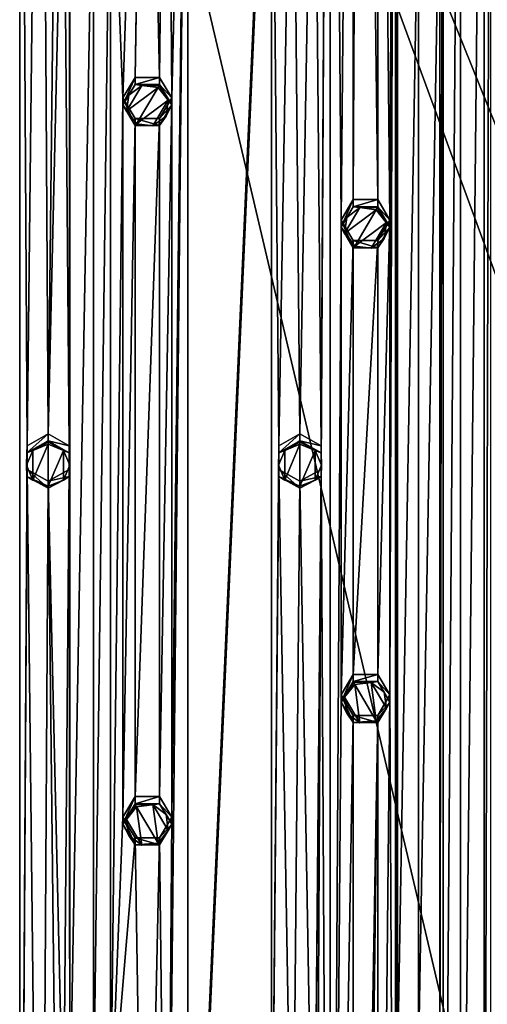
# Model space of a CAD drawing. Units: millimetres. Extents: x -204 to 157, y -519 to 10.
# Drawn here: x -55 to -22, y -412 to -342 of the extents above; entities that cross this region are included whole.
import ezdxf

# ---------------------------------------------------------------- set-up
doc = ezdxf.new("R2010")
doc.units = ezdxf.units.MM
doc.header["$LTSCALE"] = 65.185185
for name, color, linetype in [('1278', 7, 'CONTINUOUS'), ('1279', 7, 'CONTINUOUS'), ('1312', 7, 'CONTINUOUS'), ('1313', 7, 'CONTINUOUS'), ('1314', 7, 'CONTINUOUS'), ('1315', 7, 'CONTINUOUS'), ('1316', 7, 'CONTINUOUS'), ('1317', 7, 'CONTINUOUS'), ('1318', 7, 'CONTINUOUS'), ('1319', 7, 'CONTINUOUS'), ('1320', 7, 'CONTINUOUS'), ('1321', 7, 'CONTINUOUS'), ('1322', 7, 'CONTINUOUS'), ('1323', 7, 'CONTINUOUS'), ('1324', 7, 'CONTINUOUS'), ('1325', 7, 'CONTINUOUS'), ('1326', 7, 'CONTINUOUS'), ('1367', 7, 'CONTINUOUS'), ('1368', 7, 'CONTINUOUS'), ('1369', 7, 'CONTINUOUS'), ('1370', 7, 'CONTINUOUS'), ('1371', 7, 'CONTINUOUS'), ('1372', 7, 'CONTINUOUS'), ('1373', 7, 'CONTINUOUS'), ('1374', 7, 'CONTINUOUS'), ('1375', 7, 'CONTINUOUS'), ('1376', 7, 'CONTINUOUS'), ('1377', 7, 'CONTINUOUS'), ('1378', 7, 'CONTINUOUS'), ('1379', 7, 'CONTINUOUS'), ('1380', 7, 'CONTINUOUS'), ('1381', 7, 'CONTINUOUS')]:
    doc.layers.add(name, color=color, linetype=linetype)

msp = doc.modelspace()

# ---------------------------------------------------------------- linework, layer by layer
at = {"layer": '1278', "color": 250, "linetype": 'Continuous', "true_color": 0x333333}
for points in [[(-5.568, -356.309, 1031.641), (0, -224.058, 998.667), (-65.646, -238.596, 1002.292), (-5.568, -356.309, 1031.641)], [(-14.705, -364.746, 1033.744), (-5.568, -356.309, 1031.641), (-65.646, -238.596, 1002.292), (-14.705, -364.746, 1033.744)], [(-14.705, -376.982, 1036.795), (-14.705, -364.746, 1033.744), (-65.646, -238.596, 1002.292), (-14.705, -376.982, 1036.795)], [(-14.705, -376.982, 1036.795), (-65.646, -238.596, 1002.292), (0, -517.67, 1071.873), (-14.705, -376.982, 1036.795)], [(-65.646, -238.596, 1002.292), (-65.646, -503.131, 1068.248), (0, -517.67, 1071.873), (-65.646, -238.596, 1002.292)]]:
    msp.add_3dface(points, dxfattribs=at)
at = {"layer": '1279', "linetype": 'Continuous'}
for points in [[(-31.192, -256.661, 998.139), (-30.74, -255.021, 997.73), (-31.229, -354.421, 1022.513), (-31.192, -256.661, 998.139)], [(-31.229, -354.421, 1022.513), (-30.74, -255.021, 997.73), (-29.479, -354.421, 1022.513), (-31.229, -354.421, 1022.513)], [(-30.74, -255.021, 997.73), (-29.449, -272.817, 1002.167), (-29.479, -354.421, 1022.513), (-30.74, -255.021, 997.73)], [(-32.883, -257.101, 998.248), (-31.192, -256.661, 998.139), (-32.104, -355.892, 1022.88), (-32.883, -257.101, 998.248)], [(-32.104, -355.892, 1022.88), (-31.192, -256.661, 998.139), (-31.229, -354.421, 1022.513), (-32.104, -355.892, 1022.88)], [(-34.059, -313.957, 1012.424), (-32.883, -257.101, 998.248), (-33.535, -372.047, 1026.908), (-34.059, -313.957, 1012.424)], [(-32.883, -257.101, 998.248), (-32.883, -488.691, 1055.99), (-33.535, -373.745, 1027.331), (-32.883, -257.101, 998.248)], [(-33.535, -372.047, 1026.908), (-32.883, -257.101, 998.248), (-33.535, -373.745, 1027.331), (-33.535, -372.047, 1026.908)], [(-32.883, -488.691, 1055.99), (-32.883, -257.101, 998.248), (-32.104, -355.892, 1022.88), (-32.883, -488.691, 1055.99)], [(-29.479, -354.421, 1022.513), (-29.449, -272.817, 1002.167), (-28.604, -355.891, 1022.88), (-29.479, -354.421, 1022.513)], [(-29.449, -272.817, 1002.167), (-28.212, -274.018, 1002.466), (-28.604, -355.891, 1022.88), (-29.449, -272.817, 1002.167)], [(-28.212, -274.018, 1002.466), (-28.212, -471.774, 1051.773), (-28.604, -389.901, 1031.359), (-28.212, -274.018, 1002.466)], [(-28.604, -355.891, 1022.88), (-28.212, -274.018, 1002.466), (-28.604, -389.901, 1031.359), (-28.604, -355.891, 1022.88)], [(-28.212, -471.774, 1051.773), (-28.212, -274.018, 1002.466), (-28.066, -329.125, 1016.206), (-28.212, -471.774, 1051.773)], [(-55.141, -283.623, 1004.861), (-61.134, -479.035, 1053.583), (-55.141, -281.925, 1004.438), (-55.141, -283.623, 1004.861)], [(-61.134, -479.035, 1053.583), (-55.141, -283.623, 1004.861), (-55.141, -462.169, 1049.378), (-61.134, -479.035, 1053.583)], [(-55.141, -283.623, 1004.861), (-53.625, -284.472, 1005.073), (-54.615, -372.047, 1026.908), (-55.141, -283.623, 1004.861)], [(-55.141, -462.169, 1049.378), (-55.141, -283.623, 1004.861), (-54.615, -372.047, 1026.908), (-55.141, -462.169, 1049.378)], [(-53.625, -284.472, 1005.073), (-52.109, -283.622, 1004.861), (-53.1, -371.198, 1026.696), (-53.625, -284.472, 1005.073)], [(-52.109, -283.622, 1004.861), (-52.001, -323.641, 1014.839), (-53.1, -371.198, 1026.696), (-52.109, -283.622, 1004.861)], [(-54.615, -372.047, 1026.908), (-53.625, -284.472, 1005.073), (-53.1, -371.198, 1026.696), (-54.615, -372.047, 1026.908)], [(-21.849, -290.495, 1006.575), (-21.396, -288.855, 1006.166), (-21.849, -455.297, 1047.664), (-21.849, -290.495, 1006.575)], [(-21.396, -288.855, 1006.166), (-21.396, -456.937, 1048.073), (-21.849, -455.297, 1047.664), (-21.396, -288.855, 1006.166)], [(-24.777, -289.734, 1006.385), (-24.777, -456.058, 1047.854), (-25.034, -418.365, 1038.456), (-24.777, -289.734, 1006.385)], [(-24.777, -289.734, 1006.385), (-25.034, -418.365, 1038.456), (-25.034, -416.667, 1038.033), (-24.777, -289.734, 1006.385)], [(-24.777, -289.734, 1006.385), (-25.034, -416.667, 1038.033), (-25.034, -329.125, 1016.206), (-24.777, -289.734, 1006.385)], [(-24.777, -289.734, 1006.385), (-23.54, -290.935, 1006.684), (-24.777, -456.058, 1047.854), (-24.777, -289.734, 1006.385)], [(-23.54, -290.935, 1006.684), (-21.849, -290.495, 1006.575), (-23.54, -454.857, 1047.555), (-23.54, -290.935, 1006.684)], [(-23.54, -454.857, 1047.555), (-21.849, -290.495, 1006.575), (-21.849, -455.297, 1047.664), (-23.54, -454.857, 1047.555)], [(-24.777, -456.058, 1047.854), (-23.54, -290.935, 1006.684), (-23.54, -454.857, 1047.555), (-24.777, -456.058, 1047.854)], [(-48.62, -324.519, 1015.058), (-46.116, -297.092, 1008.219), (-47.736, -347.135, 1020.696), (-48.62, -324.519, 1015.058)], [(-47.736, -347.135, 1020.696), (-46.116, -297.092, 1008.219), (-46.861, -345.664, 1020.33), (-47.736, -347.135, 1020.696)], [(-46.116, -297.092, 1008.219), (-46.116, -298.79, 1008.643), (-46.861, -345.664, 1020.33), (-46.116, -297.092, 1008.219)], [(-46.861, -345.664, 1020.33), (-46.116, -298.79, 1008.643), (-45.111, -345.664, 1020.33), (-46.861, -345.664, 1020.33)], [(-46.116, -298.79, 1008.643), (-44.6, -299.639, 1008.854), (-45.111, -345.664, 1020.33), (-46.116, -298.79, 1008.643)], [(-44.6, -299.639, 1008.854), (-43.084, -298.79, 1008.643), (-44.236, -347.134, 1020.696), (-44.6, -299.639, 1008.854)], [(-44.6, -446.153, 1045.384), (-43.084, -298.79, 1008.643), (-43.084, -447.002, 1045.596), (-44.6, -446.153, 1045.384)], [(-43.084, -298.79, 1008.643), (-44.6, -446.153, 1045.384), (-44.236, -398.658, 1033.542), (-43.084, -298.79, 1008.643)], [(-44.236, -347.134, 1020.696), (-43.084, -298.79, 1008.643), (-44.236, -398.658, 1033.542), (-44.236, -347.134, 1020.696)], [(-43.084, -447.002, 1045.596), (-43.084, -298.79, 1008.643), (-37.091, -312.26, 1012.001), (-43.084, -447.002, 1045.596)], [(-45.111, -345.664, 1020.33), (-44.6, -299.639, 1008.854), (-44.236, -347.134, 1020.696), (-45.111, -345.664, 1020.33)], [(-43.084, -448.7, 1046.019), (-43.084, -447.002, 1045.596), (-37.091, -312.26, 1012.001), (-43.084, -448.7, 1046.019)], [(-37.091, -313.958, 1012.424), (-43.084, -448.7, 1046.019), (-37.091, -312.26, 1012.001), (-37.091, -313.958, 1012.424)], [(-43.084, -448.7, 1046.019), (-37.091, -313.958, 1012.424), (-37.091, -431.834, 1041.814), (-43.084, -448.7, 1046.019)], [(-37.091, -313.958, 1012.424), (-35.575, -314.807, 1012.636), (-36.565, -372.047, 1026.908), (-37.091, -313.958, 1012.424)], [(-37.091, -431.834, 1041.814), (-37.091, -313.958, 1012.424), (-36.565, -372.047, 1026.908), (-37.091, -431.834, 1041.814)], [(-35.575, -314.807, 1012.636), (-34.059, -313.957, 1012.424), (-35.05, -371.198, 1026.696), (-35.575, -314.807, 1012.636)], [(-35.05, -371.198, 1026.696), (-34.059, -313.957, 1012.424), (-33.535, -372.047, 1026.908), (-35.05, -371.198, 1026.696)], [(-36.565, -372.047, 1026.908), (-35.575, -314.807, 1012.636), (-35.05, -371.198, 1026.696), (-36.565, -372.047, 1026.908)], [(-53.1, -371.198, 1026.696), (-52.001, -323.641, 1014.839), (-51.585, -372.047, 1026.908), (-53.1, -371.198, 1026.696)], [(-52.001, -323.641, 1014.839), (-51.548, -325.28, 1015.247), (-51.585, -372.047, 1026.908), (-52.001, -323.641, 1014.839)], [(-49.858, -325.72, 1015.357), (-48.62, -324.519, 1015.058), (-49.858, -420.072, 1038.882), (-49.858, -325.72, 1015.357)], [(-49.858, -420.072, 1038.882), (-48.62, -324.519, 1015.058), (-48.62, -421.273, 1039.181), (-49.858, -420.072, 1038.882)], [(-48.62, -421.273, 1039.181), (-48.62, -324.519, 1015.058), (-47.736, -347.135, 1020.696), (-48.62, -421.273, 1039.181)], [(-51.548, -325.28, 1015.247), (-51.548, -420.512, 1038.991), (-51.585, -373.745, 1027.331), (-51.548, -325.28, 1015.247)], [(-51.585, -372.047, 1026.908), (-51.548, -325.28, 1015.247), (-51.585, -373.745, 1027.331), (-51.585, -372.047, 1026.908)], [(-51.548, -325.28, 1015.247), (-49.858, -325.72, 1015.357), (-51.548, -420.512, 1038.991), (-51.548, -325.28, 1015.247)], [(-51.548, -420.512, 1038.991), (-49.858, -325.72, 1015.357), (-49.858, -420.072, 1038.882), (-51.548, -420.512, 1038.991)], [(-28.066, -416.667, 1038.033), (-28.212, -471.774, 1051.773), (-28.066, -329.125, 1016.206), (-28.066, -416.667, 1038.033)], [(-28.066, -416.667, 1038.033), (-28.066, -329.125, 1016.206), (-26.55, -329.974, 1016.418), (-28.066, -416.667, 1038.033)], [(-25.034, -416.667, 1038.033), (-26.55, -415.818, 1037.821), (-25.034, -329.125, 1016.206), (-25.034, -416.667, 1038.033)], [(-25.034, -329.125, 1016.206), (-26.55, -415.818, 1037.821), (-26.55, -329.974, 1016.418), (-25.034, -329.125, 1016.206)], [(-26.55, -415.818, 1037.821), (-28.066, -416.667, 1038.033), (-26.55, -329.974, 1016.418), (-26.55, -415.818, 1037.821)], [(-48.62, -421.273, 1039.181), (-47.736, -347.135, 1020.696), (-47.736, -398.657, 1033.542), (-48.62, -421.273, 1039.181)], [(-47.736, -347.135, 1020.696), (-46.861, -348.605, 1021.063), (-47.736, -398.657, 1033.542), (-47.736, -347.135, 1020.696)], [(-45.111, -348.605, 1021.063), (-44.236, -347.134, 1020.696), (-45.111, -397.187, 1033.176), (-45.111, -348.605, 1021.063)], [(-45.111, -397.187, 1033.176), (-44.236, -347.134, 1020.696), (-44.236, -398.658, 1033.542), (-45.111, -397.187, 1033.176)], [(-47.736, -398.657, 1033.542), (-46.861, -348.605, 1021.063), (-46.861, -397.187, 1033.176), (-47.736, -398.657, 1033.542)], [(-46.861, -348.605, 1021.063), (-45.111, -348.605, 1021.063), (-46.861, -397.187, 1033.176), (-46.861, -348.605, 1021.063)], [(-46.861, -397.187, 1033.176), (-45.111, -348.605, 1021.063), (-45.111, -397.187, 1033.176), (-46.861, -397.187, 1033.176)], [(-32.883, -488.691, 1055.99), (-32.104, -355.892, 1022.88), (-32.104, -389.9, 1031.359), (-32.883, -488.691, 1055.99)], [(-32.104, -355.892, 1022.88), (-31.229, -357.362, 1023.246), (-32.104, -389.9, 1031.359), (-32.104, -355.892, 1022.88)], [(-29.48, -357.362, 1023.246), (-28.604, -355.891, 1022.88), (-29.48, -388.43, 1030.992), (-29.48, -357.362, 1023.246)], [(-29.48, -388.43, 1030.992), (-28.604, -355.891, 1022.88), (-28.604, -389.901, 1031.359), (-29.48, -388.43, 1030.992)], [(-32.104, -389.9, 1031.359), (-31.229, -357.362, 1023.246), (-31.229, -388.43, 1030.992), (-32.104, -389.9, 1031.359)], [(-31.229, -357.362, 1023.246), (-29.48, -357.362, 1023.246), (-31.229, -388.43, 1030.992), (-31.229, -357.362, 1023.246)], [(-31.229, -388.43, 1030.992), (-29.48, -357.362, 1023.246), (-29.48, -388.43, 1030.992), (-31.229, -388.43, 1030.992)], [(-54.615, -373.745, 1027.331), (-55.141, -462.169, 1049.378), (-54.615, -372.047, 1026.908), (-54.615, -373.745, 1027.331)], [(-36.565, -373.745, 1027.331), (-37.091, -431.834, 1041.814), (-36.565, -372.047, 1026.908), (-36.565, -373.745, 1027.331)], [(-53.625, -461.32, 1049.166), (-55.141, -462.169, 1049.378), (-54.615, -373.745, 1027.331), (-53.625, -461.32, 1049.166)], [(-53.1, -374.594, 1027.543), (-53.625, -461.32, 1049.166), (-54.615, -373.745, 1027.331), (-53.1, -374.594, 1027.543)], [(-52.001, -422.151, 1039.4), (-53.1, -374.594, 1027.543), (-51.585, -373.745, 1027.331), (-52.001, -422.151, 1039.4)], [(-51.548, -420.512, 1038.991), (-52.001, -422.151, 1039.4), (-51.585, -373.745, 1027.331), (-51.548, -420.512, 1038.991)], [(-35.575, -430.985, 1041.603), (-37.091, -431.834, 1041.814), (-36.565, -373.745, 1027.331), (-35.575, -430.985, 1041.603)], [(-35.05, -374.594, 1027.543), (-35.575, -430.985, 1041.603), (-36.565, -373.745, 1027.331), (-35.05, -374.594, 1027.543)], [(-34.059, -431.835, 1041.814), (-35.05, -374.594, 1027.543), (-33.535, -373.745, 1027.331), (-34.059, -431.835, 1041.814)], [(-34.12, -489.892, 1056.29), (-33.535, -373.745, 1027.331), (-32.883, -488.691, 1055.99), (-34.12, -489.892, 1056.29)], [(-34.12, -489.892, 1056.29), (-34.059, -433.532, 1042.238), (-33.535, -373.745, 1027.331), (-34.12, -489.892, 1056.29)], [(-34.059, -433.532, 1042.238), (-34.059, -431.835, 1041.814), (-33.535, -373.745, 1027.331), (-34.059, -433.532, 1042.238)], [(-52.109, -462.17, 1049.378), (-53.625, -461.32, 1049.166), (-53.1, -374.594, 1027.543), (-52.109, -462.17, 1049.378)], [(-52.001, -422.151, 1039.4), (-52.109, -462.17, 1049.378), (-53.1, -374.594, 1027.543), (-52.001, -422.151, 1039.4)], [(-34.059, -431.835, 1041.814), (-35.575, -430.985, 1041.603), (-35.05, -374.594, 1027.543), (-34.059, -431.835, 1041.814)], [(-31.229, -391.371, 1031.726), (-32.883, -488.691, 1055.99), (-32.104, -389.9, 1031.359), (-31.229, -391.371, 1031.726)], [(-30.74, -490.771, 1056.509), (-26.068, -473.854, 1052.291), (-1.75, -389.391, 1031.232), (-30.74, -490.771, 1056.509)], [(-1.75, -406.905, 1035.599), (-30.74, -490.771, 1056.509), (-1.75, -389.391, 1031.232), (-1.75, -406.905, 1035.599)], [(-29.449, -472.975, 1052.072), (-29.479, -391.371, 1031.726), (-28.604, -389.901, 1031.359), (-29.449, -472.975, 1052.072)], [(-28.212, -471.774, 1051.773), (-29.449, -472.975, 1052.072), (-28.604, -389.901, 1031.359), (-28.212, -471.774, 1051.773)], [(-26.068, -473.854, 1052.291), (-21.396, -456.937, 1048.073), (-1.75, -389.391, 1031.232), (-26.068, -473.854, 1052.291)], [(-31.192, -489.131, 1056.1), (-32.883, -488.691, 1055.99), (-31.229, -391.371, 1031.726), (-31.192, -489.131, 1056.1)], [(-29.479, -391.371, 1031.726), (-31.192, -489.131, 1056.1), (-31.229, -391.371, 1031.726), (-29.479, -391.371, 1031.726)], [(-30.74, -490.771, 1056.509), (-31.192, -489.131, 1056.1), (-29.479, -391.371, 1031.726), (-30.74, -490.771, 1056.509)], [(-29.449, -472.975, 1052.072), (-30.74, -490.771, 1056.509), (-29.479, -391.371, 1031.726), (-29.449, -472.975, 1052.072)], [(-46.861, -400.128, 1033.909), (-48.62, -421.273, 1039.181), (-47.736, -398.657, 1033.542), (-46.861, -400.128, 1033.909)], [(-44.6, -446.153, 1045.384), (-45.111, -400.128, 1033.909), (-44.236, -398.658, 1033.542), (-44.6, -446.153, 1045.384)], [(-46.861, -400.128, 1033.909), (-46.116, -447.002, 1045.596), (-48.62, -421.273, 1039.181), (-46.861, -400.128, 1033.909)], [(-45.111, -400.128, 1033.909), (-46.116, -447.002, 1045.596), (-46.861, -400.128, 1033.909), (-45.111, -400.128, 1033.909)], [(-44.6, -446.153, 1045.384), (-46.116, -447.002, 1045.596), (-45.111, -400.128, 1033.909), (-44.6, -446.153, 1045.384)], [(-1.75, -424.419, 1039.965), (-30.74, -490.771, 1056.509), (-1.75, -406.905, 1035.599), (-1.75, -424.419, 1039.965)]]:
    msp.add_3dface(points, dxfattribs=at)
at = {"layer": '1312', "color": 250, "linetype": 'Continuous', "true_color": 0x333333}
for points in [[(-30.755, -354.995, 1020.286), (-29.579, -355.146, 1020.323), (-31.851, -356.838, 1020.745), (-30.755, -354.995, 1020.286)], [(-31.697, -355.696, 1020.461), (-30.755, -354.995, 1020.286), (-31.851, -356.838, 1020.745), (-31.697, -355.696, 1020.461)], [(-29.579, -355.146, 1020.323), (-31.129, -357.75, 1020.973), (-31.851, -356.838, 1020.745), (-29.579, -355.146, 1020.323)], [(-28.857, -356.058, 1020.551), (-31.129, -357.75, 1020.973), (-29.579, -355.146, 1020.323), (-28.857, -356.058, 1020.551)], [(-29.953, -357.901, 1021.01), (-31.129, -357.75, 1020.973), (-28.857, -356.058, 1020.551), (-29.953, -357.901, 1021.01)], [(-29.012, -357.2, 1020.835), (-29.953, -357.901, 1021.01), (-28.857, -356.058, 1020.551), (-29.012, -357.2, 1020.835)]]:
    msp.add_3dface(points, dxfattribs=at)
at = {"layer": '1313', "color": 250, "linetype": 'Continuous', "true_color": 0x333333}
for points in [[(-29.479, -354.421, 1022.513), (-28.604, -355.891, 1022.88), (-29.479, -354.929, 1020.475), (-29.479, -354.421, 1022.513)], [(-29.479, -354.929, 1020.475), (-28.604, -355.891, 1022.88), (-28.604, -356.4, 1020.842), (-29.479, -354.929, 1020.475)], [(-28.604, -355.891, 1022.88), (-29.48, -357.362, 1023.246), (-28.604, -356.4, 1020.842), (-28.604, -355.891, 1022.88)], [(-28.604, -356.4, 1020.842), (-29.48, -357.362, 1023.246), (-29.479, -357.87, 1021.209), (-28.604, -356.4, 1020.842)], [(-29.48, -357.362, 1023.246), (-31.229, -357.362, 1023.246), (-29.479, -357.87, 1021.209), (-29.48, -357.362, 1023.246)], [(-29.479, -357.87, 1021.209), (-31.229, -357.362, 1023.246), (-31.229, -357.87, 1021.209), (-29.479, -357.87, 1021.209)]]:
    msp.add_3dface(points, dxfattribs=at)
at = {"layer": '1314', "color": 250, "linetype": 'Continuous', "true_color": 0x333333}
for points in [[(-32.104, -355.892, 1022.88), (-31.229, -354.421, 1022.513), (-32.104, -356.4, 1020.842), (-32.104, -355.892, 1022.88)], [(-32.104, -356.4, 1020.842), (-31.229, -354.421, 1022.513), (-31.229, -354.929, 1020.475), (-32.104, -356.4, 1020.842)], [(-31.229, -354.421, 1022.513), (-29.479, -354.421, 1022.513), (-31.229, -354.929, 1020.475), (-31.229, -354.421, 1022.513)], [(-29.479, -354.421, 1022.513), (-29.479, -354.929, 1020.475), (-31.229, -354.929, 1020.475), (-29.479, -354.421, 1022.513)], [(-31.229, -357.362, 1023.246), (-32.104, -355.892, 1022.88), (-31.229, -357.87, 1021.209), (-31.229, -357.362, 1023.246)], [(-31.229, -357.87, 1021.209), (-32.104, -355.892, 1022.88), (-32.104, -356.4, 1020.842), (-31.229, -357.87, 1021.209)]]:
    msp.add_3dface(points, dxfattribs=at)
at = {"layer": '1315', "color": 250, "linetype": 'Continuous', "true_color": 0x333333}
for points in [[(-31.697, -355.696, 1020.461), (-32.104, -356.4, 1020.842), (-31.229, -354.929, 1020.475), (-31.697, -355.696, 1020.461)], [(-30.755, -354.995, 1020.286), (-31.697, -355.696, 1020.461), (-31.229, -354.929, 1020.475), (-30.755, -354.995, 1020.286)], [(-29.479, -354.929, 1020.475), (-30.755, -354.995, 1020.286), (-31.229, -354.929, 1020.475), (-29.479, -354.929, 1020.475)], [(-30.755, -354.995, 1020.286), (-29.479, -354.929, 1020.475), (-29.508, -355.013, 1020.35), (-30.755, -354.995, 1020.286)], [(-29.579, -355.146, 1020.323), (-30.755, -354.995, 1020.286), (-29.508, -355.013, 1020.35), (-29.579, -355.146, 1020.323)], [(-31.697, -355.696, 1020.461), (-31.851, -356.838, 1020.745), (-32.104, -356.4, 1020.842), (-31.697, -355.696, 1020.461)], [(-31.851, -356.838, 1020.745), (-31.129, -357.75, 1020.973), (-32.104, -356.4, 1020.842), (-31.851, -356.838, 1020.745)], [(-32.104, -356.4, 1020.842), (-31.129, -357.75, 1020.973), (-31.2, -357.855, 1021.059), (-32.104, -356.4, 1020.842)], [(-31.229, -357.87, 1021.209), (-32.104, -356.4, 1020.842), (-31.2, -357.855, 1021.059), (-31.229, -357.87, 1021.209)]]:
    msp.add_3dface(points, dxfattribs=at)
at = {"layer": '1316', "color": 250, "linetype": 'Continuous', "true_color": 0x333333}
for points in [[(-28.604, -356.4, 1020.842), (-29.579, -355.146, 1020.323), (-29.508, -355.013, 1020.35), (-28.604, -356.4, 1020.842)], [(-28.857, -356.058, 1020.551), (-29.579, -355.146, 1020.323), (-28.604, -356.4, 1020.842), (-28.857, -356.058, 1020.551)], [(-29.479, -354.929, 1020.475), (-28.604, -356.4, 1020.842), (-29.508, -355.013, 1020.35), (-29.479, -354.929, 1020.475)], [(-29.012, -357.2, 1020.835), (-28.857, -356.058, 1020.551), (-28.604, -356.4, 1020.842), (-29.012, -357.2, 1020.835)], [(-29.012, -357.2, 1020.835), (-28.604, -356.4, 1020.842), (-29.479, -357.87, 1021.209), (-29.012, -357.2, 1020.835)], [(-29.953, -357.901, 1021.01), (-29.012, -357.2, 1020.835), (-29.479, -357.87, 1021.209), (-29.953, -357.901, 1021.01)], [(-29.953, -357.901, 1021.01), (-31.229, -357.87, 1021.209), (-31.2, -357.855, 1021.059), (-29.953, -357.901, 1021.01)], [(-29.953, -357.901, 1021.01), (-29.479, -357.87, 1021.209), (-31.229, -357.87, 1021.209), (-29.953, -357.901, 1021.01)], [(-31.129, -357.75, 1020.973), (-29.953, -357.901, 1021.01), (-31.2, -357.855, 1021.059), (-31.129, -357.75, 1020.973)]]:
    msp.add_3dface(points, dxfattribs=at)
at = {"layer": '1317', "color": 250, "linetype": 'Continuous', "true_color": 0x333333}
for points in [[(-35.05, -371.948, 1024.513), (-35.05, -374.956, 1025.263), (-36.146, -374.516, 1025.153), (-35.05, -371.948, 1024.513)], [(-36.146, -372.389, 1024.623), (-35.05, -371.948, 1024.513), (-36.146, -374.516, 1025.153), (-36.146, -372.389, 1024.623)], [(-33.954, -372.389, 1024.622), (-35.05, -374.956, 1025.263), (-35.05, -371.948, 1024.513), (-33.954, -372.389, 1024.622)], [(-36.6, -373.453, 1024.888), (-36.146, -372.389, 1024.623), (-36.146, -374.516, 1025.153), (-36.6, -373.453, 1024.888)], [(-33.954, -374.516, 1025.153), (-35.05, -374.956, 1025.263), (-33.954, -372.389, 1024.622), (-33.954, -374.516, 1025.153)], [(-33.5, -373.452, 1024.888), (-33.954, -374.516, 1025.153), (-33.954, -372.389, 1024.622), (-33.5, -373.452, 1024.888)]]:
    msp.add_3dface(points, dxfattribs=at)
at = {"layer": '1318', "color": 250, "linetype": 'Continuous', "true_color": 0x333333}
for points in [[(-35.05, -371.198, 1026.696), (-33.535, -372.047, 1026.908), (-35.05, -371.706, 1024.658), (-35.05, -371.198, 1026.696)], [(-35.05, -371.706, 1024.658), (-33.535, -372.047, 1026.908), (-33.534, -372.555, 1024.87), (-35.05, -371.706, 1024.658)], [(-33.535, -372.047, 1026.908), (-33.535, -373.745, 1027.331), (-33.534, -372.555, 1024.87), (-33.535, -372.047, 1026.908)], [(-33.534, -372.555, 1024.87), (-33.535, -373.745, 1027.331), (-33.534, -374.253, 1025.293), (-33.534, -372.555, 1024.87)], [(-33.535, -373.745, 1027.331), (-35.05, -374.594, 1027.543), (-33.534, -374.253, 1025.293), (-33.535, -373.745, 1027.331)], [(-33.534, -374.253, 1025.293), (-35.05, -374.594, 1027.543), (-35.05, -375.102, 1025.505), (-33.534, -374.253, 1025.293)]]:
    msp.add_3dface(points, dxfattribs=at)
at = {"layer": '1319', "color": 250, "linetype": 'Continuous', "true_color": 0x333333}
for points in [[(-36.565, -372.047, 1026.908), (-35.05, -371.198, 1026.696), (-36.566, -372.555, 1024.87), (-36.565, -372.047, 1026.908)], [(-35.05, -371.198, 1026.696), (-35.05, -371.706, 1024.658), (-36.566, -372.555, 1024.87), (-35.05, -371.198, 1026.696)], [(-36.565, -373.745, 1027.331), (-36.565, -372.047, 1026.908), (-36.566, -374.253, 1025.293), (-36.565, -373.745, 1027.331)], [(-36.566, -374.253, 1025.293), (-36.565, -372.047, 1026.908), (-36.566, -372.555, 1024.87), (-36.566, -374.253, 1025.293)], [(-35.05, -375.102, 1025.505), (-36.565, -373.745, 1027.331), (-36.566, -374.253, 1025.293), (-35.05, -375.102, 1025.505)], [(-35.05, -374.594, 1027.543), (-36.565, -373.745, 1027.331), (-35.05, -375.102, 1025.505), (-35.05, -374.594, 1027.543)]]:
    msp.add_3dface(points, dxfattribs=at)
at = {"layer": '1320', "color": 250, "linetype": 'Continuous', "true_color": 0x333333}
for points in [[(-35.05, -371.706, 1024.658), (-36.146, -372.389, 1024.623), (-36.566, -372.555, 1024.87), (-35.05, -371.706, 1024.658)], [(-36.146, -372.389, 1024.623), (-35.05, -371.706, 1024.658), (-35.05, -371.797, 1024.535), (-36.146, -372.389, 1024.623)], [(-35.05, -371.948, 1024.513), (-36.146, -372.389, 1024.623), (-35.05, -371.797, 1024.535), (-35.05, -371.948, 1024.513)], [(-36.146, -372.389, 1024.623), (-36.6, -373.453, 1024.888), (-36.566, -372.555, 1024.87), (-36.146, -372.389, 1024.623)], [(-36.6, -373.453, 1024.888), (-36.566, -374.253, 1025.293), (-36.566, -372.555, 1024.87), (-36.6, -373.453, 1024.888)], [(-36.6, -373.453, 1024.888), (-36.146, -374.516, 1025.153), (-36.566, -374.253, 1025.293), (-36.6, -373.453, 1024.888)], [(-36.146, -374.516, 1025.153), (-35.05, -374.956, 1025.263), (-36.566, -374.253, 1025.293), (-36.146, -374.516, 1025.153)], [(-36.566, -374.253, 1025.293), (-35.05, -374.956, 1025.263), (-35.05, -375.079, 1025.354), (-36.566, -374.253, 1025.293)], [(-35.05, -375.102, 1025.505), (-36.566, -374.253, 1025.293), (-35.05, -375.079, 1025.354), (-35.05, -375.102, 1025.505)]]:
    msp.add_3dface(points, dxfattribs=at)
at = {"layer": '1321', "color": 250, "linetype": 'Continuous', "true_color": 0x333333}
for points in [[(-35.05, -371.706, 1024.658), (-33.534, -372.555, 1024.87), (-35.05, -371.797, 1024.535), (-35.05, -371.706, 1024.658)], [(-33.534, -372.555, 1024.87), (-35.05, -371.948, 1024.513), (-35.05, -371.797, 1024.535), (-33.534, -372.555, 1024.87)], [(-33.954, -372.389, 1024.622), (-35.05, -371.948, 1024.513), (-33.534, -372.555, 1024.87), (-33.954, -372.389, 1024.622)], [(-33.5, -373.452, 1024.888), (-33.954, -372.389, 1024.622), (-33.534, -372.555, 1024.87), (-33.5, -373.452, 1024.888)], [(-33.5, -373.452, 1024.888), (-33.534, -372.555, 1024.87), (-33.534, -374.253, 1025.293), (-33.5, -373.452, 1024.888)], [(-33.954, -374.516, 1025.153), (-33.5, -373.452, 1024.888), (-33.534, -374.253, 1025.293), (-33.954, -374.516, 1025.153)], [(-33.954, -374.516, 1025.153), (-33.534, -374.253, 1025.293), (-35.05, -375.102, 1025.505), (-33.954, -374.516, 1025.153)], [(-35.05, -374.956, 1025.263), (-33.954, -374.516, 1025.153), (-35.05, -375.079, 1025.354), (-35.05, -374.956, 1025.263)], [(-33.954, -374.516, 1025.153), (-35.05, -375.102, 1025.505), (-35.05, -375.079, 1025.354), (-33.954, -374.516, 1025.153)]]:
    msp.add_3dface(points, dxfattribs=at)
at = {"layer": '1322', "color": 250, "linetype": 'Continuous', "true_color": 0x333333}
for points in [[(-31.851, -390.067, 1029.03), (-31.129, -389.154, 1028.803), (-30.755, -391.91, 1029.49), (-31.851, -390.067, 1029.03)], [(-29.954, -389.004, 1028.765), (-29.579, -391.759, 1029.452), (-31.129, -389.154, 1028.803), (-29.954, -389.004, 1028.765)], [(-31.129, -389.154, 1028.803), (-29.579, -391.759, 1029.452), (-30.755, -391.91, 1029.49), (-31.129, -389.154, 1028.803)], [(-28.857, -390.846, 1029.224), (-29.579, -391.759, 1029.452), (-29.954, -389.004, 1028.765), (-28.857, -390.846, 1029.224)], [(-29.012, -389.705, 1028.94), (-28.857, -390.846, 1029.224), (-29.954, -389.004, 1028.765), (-29.012, -389.705, 1028.94)], [(-31.696, -391.209, 1029.315), (-31.851, -390.067, 1029.03), (-30.755, -391.91, 1029.49), (-31.696, -391.209, 1029.315)]]:
    msp.add_3dface(points, dxfattribs=at)
at = {"layer": '1323', "color": 250, "linetype": 'Continuous', "true_color": 0x333333}
for points in [[(-31.229, -388.43, 1030.992), (-29.48, -388.43, 1030.992), (-31.229, -388.938, 1028.955), (-31.229, -388.43, 1030.992)], [(-31.229, -388.938, 1028.955), (-29.48, -388.43, 1030.992), (-29.479, -388.938, 1028.955), (-31.229, -388.938, 1028.955)], [(-29.48, -388.43, 1030.992), (-28.604, -389.901, 1031.359), (-29.479, -388.938, 1028.955), (-29.48, -388.43, 1030.992)], [(-29.479, -388.938, 1028.955), (-28.604, -389.901, 1031.359), (-28.604, -390.408, 1029.321), (-29.479, -388.938, 1028.955)], [(-28.604, -389.901, 1031.359), (-29.479, -391.371, 1031.726), (-28.604, -390.408, 1029.321), (-28.604, -389.901, 1031.359)], [(-28.604, -390.408, 1029.321), (-29.479, -391.371, 1031.726), (-29.479, -391.879, 1029.688), (-28.604, -390.408, 1029.321)]]:
    msp.add_3dface(points, dxfattribs=at)
at = {"layer": '1324', "color": 250, "linetype": 'Continuous', "true_color": 0x333333}
for points in [[(-32.104, -389.9, 1031.359), (-31.229, -388.43, 1030.992), (-32.104, -390.408, 1029.321), (-32.104, -389.9, 1031.359)], [(-31.229, -388.43, 1030.992), (-31.229, -388.938, 1028.955), (-32.104, -390.408, 1029.321), (-31.229, -388.43, 1030.992)], [(-31.229, -391.371, 1031.726), (-32.104, -389.9, 1031.359), (-31.229, -391.879, 1029.688), (-31.229, -391.371, 1031.726)], [(-31.229, -391.879, 1029.688), (-32.104, -389.9, 1031.359), (-32.104, -390.408, 1029.321), (-31.229, -391.879, 1029.688)], [(-29.479, -391.371, 1031.726), (-31.229, -391.371, 1031.726), (-29.479, -391.879, 1029.688), (-29.479, -391.371, 1031.726)], [(-29.479, -391.879, 1029.688), (-31.229, -391.371, 1031.726), (-31.229, -391.879, 1029.688), (-29.479, -391.879, 1029.688)]]:
    msp.add_3dface(points, dxfattribs=at)
at = {"layer": '1325', "color": 250, "linetype": 'Continuous', "true_color": 0x333333}
for points in [[(-31.229, -388.938, 1028.955), (-31.851, -390.067, 1029.03), (-32.104, -390.408, 1029.321), (-31.229, -388.938, 1028.955)], [(-31.851, -390.067, 1029.03), (-31.229, -388.938, 1028.955), (-31.2, -389.021, 1028.83), (-31.851, -390.067, 1029.03)], [(-31.129, -389.154, 1028.803), (-31.851, -390.067, 1029.03), (-31.2, -389.021, 1028.83), (-31.129, -389.154, 1028.803)], [(-31.851, -390.067, 1029.03), (-31.696, -391.209, 1029.315), (-32.104, -390.408, 1029.321), (-31.851, -390.067, 1029.03)], [(-31.696, -391.209, 1029.315), (-31.229, -391.879, 1029.688), (-32.104, -390.408, 1029.321), (-31.696, -391.209, 1029.315)], [(-31.696, -391.209, 1029.315), (-30.755, -391.91, 1029.49), (-31.229, -391.879, 1029.688), (-31.696, -391.209, 1029.315)], [(-30.755, -391.91, 1029.49), (-29.579, -391.759, 1029.452), (-31.229, -391.879, 1029.688), (-30.755, -391.91, 1029.49)], [(-31.229, -391.879, 1029.688), (-29.579, -391.759, 1029.452), (-29.508, -391.864, 1029.539), (-31.229, -391.879, 1029.688)], [(-29.479, -391.879, 1029.688), (-31.229, -391.879, 1029.688), (-29.508, -391.864, 1029.539), (-29.479, -391.879, 1029.688)]]:
    msp.add_3dface(points, dxfattribs=at)
at = {"layer": '1326', "color": 250, "linetype": 'Continuous', "true_color": 0x333333}
for points in [[(-31.229, -388.938, 1028.955), (-29.479, -388.938, 1028.955), (-31.2, -389.021, 1028.83), (-31.229, -388.938, 1028.955)], [(-29.479, -388.938, 1028.955), (-31.129, -389.154, 1028.803), (-31.2, -389.021, 1028.83), (-29.479, -388.938, 1028.955)], [(-29.954, -389.004, 1028.765), (-31.129, -389.154, 1028.803), (-29.479, -388.938, 1028.955), (-29.954, -389.004, 1028.765)], [(-29.012, -389.705, 1028.94), (-29.954, -389.004, 1028.765), (-29.479, -388.938, 1028.955), (-29.012, -389.705, 1028.94)], [(-29.012, -389.705, 1028.94), (-29.479, -388.938, 1028.955), (-28.604, -390.408, 1029.321), (-29.012, -389.705, 1028.94)], [(-28.857, -390.846, 1029.224), (-29.012, -389.705, 1028.94), (-28.604, -390.408, 1029.321), (-28.857, -390.846, 1029.224)], [(-28.857, -390.846, 1029.224), (-28.604, -390.408, 1029.321), (-29.479, -391.879, 1029.688), (-28.857, -390.846, 1029.224)], [(-29.579, -391.759, 1029.452), (-28.857, -390.846, 1029.224), (-29.508, -391.864, 1029.539), (-29.579, -391.759, 1029.452)], [(-28.857, -390.846, 1029.224), (-29.479, -391.879, 1029.688), (-29.508, -391.864, 1029.539), (-28.857, -390.846, 1029.224)]]:
    msp.add_3dface(points, dxfattribs=at)
at = {"layer": '1367', "color": 250, "linetype": 'Continuous', "true_color": 0x333333}
for points in [[(-46.387, -346.238, 1018.102), (-45.211, -346.389, 1018.14), (-47.483, -348.081, 1018.562), (-46.387, -346.238, 1018.102)], [(-47.328, -346.939, 1018.277), (-46.387, -346.238, 1018.102), (-47.483, -348.081, 1018.562), (-47.328, -346.939, 1018.277)], [(-45.211, -346.389, 1018.14), (-46.761, -348.994, 1018.789), (-47.483, -348.081, 1018.562), (-45.211, -346.389, 1018.14)], [(-44.489, -347.301, 1018.367), (-46.761, -348.994, 1018.789), (-45.211, -346.389, 1018.14), (-44.489, -347.301, 1018.367)], [(-45.585, -349.144, 1018.827), (-46.761, -348.994, 1018.789), (-44.489, -347.301, 1018.367), (-45.585, -349.144, 1018.827)], [(-44.644, -348.443, 1018.652), (-45.585, -349.144, 1018.827), (-44.489, -347.301, 1018.367), (-44.644, -348.443, 1018.652)]]:
    msp.add_3dface(points, dxfattribs=at)
at = {"layer": '1368', "color": 250, "linetype": 'Continuous', "true_color": 0x333333}
for points in [[(-45.111, -345.664, 1020.33), (-44.236, -347.134, 1020.696), (-45.111, -346.172, 1018.292), (-45.111, -345.664, 1020.33)], [(-45.111, -346.172, 1018.292), (-44.236, -347.134, 1020.696), (-44.236, -347.643, 1018.659), (-45.111, -346.172, 1018.292)], [(-44.236, -347.134, 1020.696), (-45.111, -348.605, 1021.063), (-44.236, -347.643, 1018.659), (-44.236, -347.134, 1020.696)], [(-44.236, -347.643, 1018.659), (-45.111, -348.605, 1021.063), (-45.111, -349.113, 1019.025), (-44.236, -347.643, 1018.659)], [(-45.111, -348.605, 1021.063), (-46.861, -348.605, 1021.063), (-45.111, -349.113, 1019.025), (-45.111, -348.605, 1021.063)], [(-45.111, -349.113, 1019.025), (-46.861, -348.605, 1021.063), (-46.861, -349.113, 1019.025), (-45.111, -349.113, 1019.025)]]:
    msp.add_3dface(points, dxfattribs=at)
at = {"layer": '1369', "color": 250, "linetype": 'Continuous', "true_color": 0x333333}
for points in [[(-47.736, -347.135, 1020.696), (-46.861, -345.664, 1020.33), (-47.736, -347.643, 1018.659), (-47.736, -347.135, 1020.696)], [(-47.736, -347.643, 1018.659), (-46.861, -345.664, 1020.33), (-46.861, -346.172, 1018.292), (-47.736, -347.643, 1018.659)], [(-46.861, -345.664, 1020.33), (-45.111, -345.664, 1020.33), (-46.861, -346.172, 1018.292), (-46.861, -345.664, 1020.33)], [(-45.111, -345.664, 1020.33), (-45.111, -346.172, 1018.292), (-46.861, -346.172, 1018.292), (-45.111, -345.664, 1020.33)], [(-46.861, -348.605, 1021.063), (-47.736, -347.135, 1020.696), (-46.861, -349.113, 1019.025), (-46.861, -348.605, 1021.063)], [(-46.861, -349.113, 1019.025), (-47.736, -347.135, 1020.696), (-47.736, -347.643, 1018.659), (-46.861, -349.113, 1019.025)]]:
    msp.add_3dface(points, dxfattribs=at)
at = {"layer": '1370', "color": 250, "linetype": 'Continuous', "true_color": 0x333333}
for points in [[(-47.328, -346.939, 1018.277), (-47.736, -347.643, 1018.659), (-46.861, -346.172, 1018.292), (-47.328, -346.939, 1018.277)], [(-46.387, -346.238, 1018.102), (-47.328, -346.939, 1018.277), (-46.861, -346.172, 1018.292), (-46.387, -346.238, 1018.102)], [(-45.111, -346.172, 1018.292), (-46.387, -346.238, 1018.102), (-46.861, -346.172, 1018.292), (-45.111, -346.172, 1018.292)], [(-46.387, -346.238, 1018.102), (-45.111, -346.172, 1018.292), (-45.14, -346.256, 1018.167), (-46.387, -346.238, 1018.102)], [(-45.211, -346.389, 1018.14), (-46.387, -346.238, 1018.102), (-45.14, -346.256, 1018.167), (-45.211, -346.389, 1018.14)], [(-47.328, -346.939, 1018.277), (-47.483, -348.081, 1018.562), (-47.736, -347.643, 1018.659), (-47.328, -346.939, 1018.277)], [(-47.483, -348.081, 1018.562), (-46.761, -348.994, 1018.789), (-47.736, -347.643, 1018.659), (-47.483, -348.081, 1018.562)], [(-47.736, -347.643, 1018.659), (-46.761, -348.994, 1018.789), (-46.832, -349.098, 1018.876), (-47.736, -347.643, 1018.659)], [(-46.861, -349.113, 1019.025), (-47.736, -347.643, 1018.659), (-46.832, -349.098, 1018.876), (-46.861, -349.113, 1019.025)]]:
    msp.add_3dface(points, dxfattribs=at)
at = {"layer": '1371', "color": 250, "linetype": 'Continuous', "true_color": 0x333333}
for points in [[(-44.236, -347.643, 1018.659), (-45.211, -346.389, 1018.14), (-45.14, -346.256, 1018.167), (-44.236, -347.643, 1018.659)], [(-45.111, -346.172, 1018.292), (-44.236, -347.643, 1018.659), (-45.14, -346.256, 1018.167), (-45.111, -346.172, 1018.292)], [(-44.489, -347.301, 1018.367), (-45.211, -346.389, 1018.14), (-44.236, -347.643, 1018.659), (-44.489, -347.301, 1018.367)], [(-44.644, -348.443, 1018.652), (-44.236, -347.643, 1018.659), (-45.111, -349.113, 1019.025), (-44.644, -348.443, 1018.652)], [(-44.644, -348.443, 1018.652), (-44.489, -347.301, 1018.367), (-44.236, -347.643, 1018.659), (-44.644, -348.443, 1018.652)], [(-45.585, -349.144, 1018.827), (-46.861, -349.113, 1019.025), (-46.832, -349.098, 1018.876), (-45.585, -349.144, 1018.827)], [(-45.585, -349.144, 1018.827), (-45.111, -349.113, 1019.025), (-46.861, -349.113, 1019.025), (-45.585, -349.144, 1018.827)], [(-46.761, -348.994, 1018.789), (-45.585, -349.144, 1018.827), (-46.832, -349.098, 1018.876), (-46.761, -348.994, 1018.789)], [(-45.585, -349.144, 1018.827), (-44.644, -348.443, 1018.652), (-45.111, -349.113, 1019.025), (-45.585, -349.144, 1018.827)]]:
    msp.add_3dface(points, dxfattribs=at)
at = {"layer": '1372', "color": 250, "linetype": 'Continuous', "true_color": 0x333333}
for points in [[(-53.1, -371.948, 1024.513), (-53.1, -374.956, 1025.263), (-54.196, -374.516, 1025.153), (-53.1, -371.948, 1024.513)], [(-54.196, -372.389, 1024.623), (-53.1, -371.948, 1024.513), (-54.196, -374.516, 1025.153), (-54.196, -372.389, 1024.623)], [(-52.004, -372.389, 1024.622), (-53.1, -374.956, 1025.263), (-53.1, -371.948, 1024.513), (-52.004, -372.389, 1024.622)], [(-54.65, -373.453, 1024.888), (-54.196, -372.389, 1024.623), (-54.196, -374.516, 1025.153), (-54.65, -373.453, 1024.888)], [(-52.004, -374.516, 1025.153), (-53.1, -374.956, 1025.263), (-52.004, -372.389, 1024.622), (-52.004, -374.516, 1025.153)], [(-51.55, -373.452, 1024.888), (-52.004, -374.516, 1025.153), (-52.004, -372.389, 1024.622), (-51.55, -373.452, 1024.888)]]:
    msp.add_3dface(points, dxfattribs=at)
at = {"layer": '1373', "color": 250, "linetype": 'Continuous', "true_color": 0x333333}
for points in [[(-53.1, -371.198, 1026.696), (-51.585, -372.047, 1026.908), (-53.1, -371.706, 1024.658), (-53.1, -371.198, 1026.696)], [(-53.1, -371.706, 1024.658), (-51.585, -372.047, 1026.908), (-51.584, -372.555, 1024.87), (-53.1, -371.706, 1024.658)], [(-51.585, -372.047, 1026.908), (-51.585, -373.745, 1027.331), (-51.584, -372.555, 1024.87), (-51.585, -372.047, 1026.908)], [(-51.584, -372.555, 1024.87), (-51.585, -373.745, 1027.331), (-51.584, -374.253, 1025.293), (-51.584, -372.555, 1024.87)], [(-51.585, -373.745, 1027.331), (-53.1, -374.594, 1027.543), (-51.584, -374.253, 1025.293), (-51.585, -373.745, 1027.331)], [(-51.584, -374.253, 1025.293), (-53.1, -374.594, 1027.543), (-53.1, -375.102, 1025.505), (-51.584, -374.253, 1025.293)]]:
    msp.add_3dface(points, dxfattribs=at)
at = {"layer": '1374', "color": 250, "linetype": 'Continuous', "true_color": 0x333333}
for points in [[(-54.615, -372.047, 1026.908), (-53.1, -371.198, 1026.696), (-54.616, -372.555, 1024.87), (-54.615, -372.047, 1026.908)], [(-53.1, -371.198, 1026.696), (-53.1, -371.706, 1024.658), (-54.616, -372.555, 1024.87), (-53.1, -371.198, 1026.696)], [(-54.615, -373.745, 1027.331), (-54.615, -372.047, 1026.908), (-54.616, -374.253, 1025.293), (-54.615, -373.745, 1027.331)], [(-54.616, -374.253, 1025.293), (-54.615, -372.047, 1026.908), (-54.616, -372.555, 1024.87), (-54.616, -374.253, 1025.293)], [(-53.1, -375.102, 1025.505), (-54.615, -373.745, 1027.331), (-54.616, -374.253, 1025.293), (-53.1, -375.102, 1025.505)], [(-53.1, -374.594, 1027.543), (-54.615, -373.745, 1027.331), (-53.1, -375.102, 1025.505), (-53.1, -374.594, 1027.543)]]:
    msp.add_3dface(points, dxfattribs=at)
at = {"layer": '1375', "color": 250, "linetype": 'Continuous', "true_color": 0x333333}
for points in [[(-53.1, -371.706, 1024.658), (-54.196, -372.389, 1024.623), (-54.616, -372.555, 1024.87), (-53.1, -371.706, 1024.658)], [(-54.196, -372.389, 1024.623), (-53.1, -371.706, 1024.658), (-53.1, -371.797, 1024.535), (-54.196, -372.389, 1024.623)], [(-53.1, -371.948, 1024.513), (-54.196, -372.389, 1024.623), (-53.1, -371.797, 1024.535), (-53.1, -371.948, 1024.513)], [(-54.196, -372.389, 1024.623), (-54.65, -373.453, 1024.888), (-54.616, -372.555, 1024.87), (-54.196, -372.389, 1024.623)], [(-54.65, -373.453, 1024.888), (-54.616, -374.253, 1025.293), (-54.616, -372.555, 1024.87), (-54.65, -373.453, 1024.888)], [(-54.65, -373.453, 1024.888), (-54.196, -374.516, 1025.153), (-54.616, -374.253, 1025.293), (-54.65, -373.453, 1024.888)], [(-54.196, -374.516, 1025.153), (-53.1, -374.956, 1025.263), (-54.616, -374.253, 1025.293), (-54.196, -374.516, 1025.153)], [(-54.616, -374.253, 1025.293), (-53.1, -374.956, 1025.263), (-53.1, -375.079, 1025.354), (-54.616, -374.253, 1025.293)], [(-53.1, -375.102, 1025.505), (-54.616, -374.253, 1025.293), (-53.1, -375.079, 1025.354), (-53.1, -375.102, 1025.505)]]:
    msp.add_3dface(points, dxfattribs=at)
at = {"layer": '1376', "color": 250, "linetype": 'Continuous', "true_color": 0x333333}
for points in [[(-53.1, -371.706, 1024.658), (-51.584, -372.555, 1024.87), (-53.1, -371.797, 1024.535), (-53.1, -371.706, 1024.658)], [(-51.584, -372.555, 1024.87), (-53.1, -371.948, 1024.513), (-53.1, -371.797, 1024.535), (-51.584, -372.555, 1024.87)], [(-52.004, -372.389, 1024.622), (-53.1, -371.948, 1024.513), (-51.584, -372.555, 1024.87), (-52.004, -372.389, 1024.622)], [(-51.55, -373.452, 1024.888), (-52.004, -372.389, 1024.622), (-51.584, -372.555, 1024.87), (-51.55, -373.452, 1024.888)], [(-51.55, -373.452, 1024.888), (-51.584, -372.555, 1024.87), (-51.584, -374.253, 1025.293), (-51.55, -373.452, 1024.888)], [(-52.004, -374.516, 1025.153), (-51.55, -373.452, 1024.888), (-51.584, -374.253, 1025.293), (-52.004, -374.516, 1025.153)], [(-52.004, -374.516, 1025.153), (-51.584, -374.253, 1025.293), (-53.1, -375.102, 1025.505), (-52.004, -374.516, 1025.153)], [(-53.1, -374.956, 1025.263), (-52.004, -374.516, 1025.153), (-53.1, -375.079, 1025.354), (-53.1, -374.956, 1025.263)], [(-52.004, -374.516, 1025.153), (-53.1, -375.102, 1025.505), (-53.1, -375.079, 1025.354), (-52.004, -374.516, 1025.153)]]:
    msp.add_3dface(points, dxfattribs=at)
at = {"layer": '1377', "color": 250, "linetype": 'Continuous', "true_color": 0x333333}
for points in [[(-45.585, -397.761, 1030.948), (-45.211, -400.516, 1031.635), (-46.761, -397.911, 1030.986), (-45.585, -397.761, 1030.948)], [(-44.489, -399.603, 1031.408), (-45.211, -400.516, 1031.635), (-45.585, -397.761, 1030.948), (-44.489, -399.603, 1031.408)], [(-44.644, -398.462, 1031.123), (-44.489, -399.603, 1031.408), (-45.585, -397.761, 1030.948), (-44.644, -398.462, 1031.123)], [(-47.483, -398.824, 1031.214), (-46.761, -397.911, 1030.986), (-46.387, -400.667, 1031.673), (-47.483, -398.824, 1031.214)], [(-46.761, -397.911, 1030.986), (-45.211, -400.516, 1031.635), (-46.387, -400.667, 1031.673), (-46.761, -397.911, 1030.986)], [(-47.328, -399.966, 1031.498), (-47.483, -398.824, 1031.214), (-46.387, -400.667, 1031.673), (-47.328, -399.966, 1031.498)]]:
    msp.add_3dface(points, dxfattribs=at)
at = {"layer": '1378', "color": 250, "linetype": 'Continuous', "true_color": 0x333333}
for points in [[(-46.861, -397.187, 1033.176), (-45.111, -397.187, 1033.176), (-46.861, -397.695, 1031.138), (-46.861, -397.187, 1033.176)], [(-46.861, -397.695, 1031.138), (-45.111, -397.187, 1033.176), (-45.111, -397.695, 1031.138), (-46.861, -397.695, 1031.138)], [(-45.111, -397.187, 1033.176), (-44.236, -398.658, 1033.542), (-45.111, -397.695, 1031.138), (-45.111, -397.187, 1033.176)], [(-45.111, -397.695, 1031.138), (-44.236, -398.658, 1033.542), (-44.236, -399.165, 1031.505), (-45.111, -397.695, 1031.138)], [(-44.236, -398.658, 1033.542), (-45.111, -400.128, 1033.909), (-44.236, -399.165, 1031.505), (-44.236, -398.658, 1033.542)], [(-44.236, -399.165, 1031.505), (-45.111, -400.128, 1033.909), (-45.111, -400.636, 1031.871), (-44.236, -399.165, 1031.505)]]:
    msp.add_3dface(points, dxfattribs=at)
at = {"layer": '1379', "color": 250, "linetype": 'Continuous', "true_color": 0x333333}
for points in [[(-47.736, -398.657, 1033.542), (-46.861, -397.187, 1033.176), (-47.736, -399.165, 1031.505), (-47.736, -398.657, 1033.542)], [(-46.861, -397.187, 1033.176), (-46.861, -397.695, 1031.138), (-47.736, -399.165, 1031.505), (-46.861, -397.187, 1033.176)], [(-46.861, -400.128, 1033.909), (-47.736, -398.657, 1033.542), (-46.861, -400.636, 1031.871), (-46.861, -400.128, 1033.909)], [(-46.861, -400.636, 1031.871), (-47.736, -398.657, 1033.542), (-47.736, -399.165, 1031.505), (-46.861, -400.636, 1031.871)], [(-45.111, -400.128, 1033.909), (-46.861, -400.128, 1033.909), (-45.111, -400.636, 1031.871), (-45.111, -400.128, 1033.909)], [(-45.111, -400.636, 1031.871), (-46.861, -400.128, 1033.909), (-46.861, -400.636, 1031.871), (-45.111, -400.636, 1031.871)]]:
    msp.add_3dface(points, dxfattribs=at)
at = {"layer": '1380', "color": 250, "linetype": 'Continuous', "true_color": 0x333333}
for points in [[(-46.861, -397.695, 1031.138), (-47.483, -398.824, 1031.214), (-47.736, -399.165, 1031.505), (-46.861, -397.695, 1031.138)], [(-47.483, -398.824, 1031.214), (-46.861, -397.695, 1031.138), (-46.832, -397.778, 1031.013), (-47.483, -398.824, 1031.214)], [(-46.761, -397.911, 1030.986), (-47.483, -398.824, 1031.214), (-46.832, -397.778, 1031.013), (-46.761, -397.911, 1030.986)], [(-47.483, -398.824, 1031.214), (-47.328, -399.966, 1031.498), (-47.736, -399.165, 1031.505), (-47.483, -398.824, 1031.214)], [(-47.328, -399.966, 1031.498), (-46.861, -400.636, 1031.871), (-47.736, -399.165, 1031.505), (-47.328, -399.966, 1031.498)], [(-47.328, -399.966, 1031.498), (-46.387, -400.667, 1031.673), (-46.861, -400.636, 1031.871), (-47.328, -399.966, 1031.498)], [(-46.387, -400.667, 1031.673), (-45.211, -400.516, 1031.635), (-46.861, -400.636, 1031.871), (-46.387, -400.667, 1031.673)], [(-46.861, -400.636, 1031.871), (-45.211, -400.516, 1031.635), (-45.14, -400.621, 1031.722), (-46.861, -400.636, 1031.871)], [(-45.111, -400.636, 1031.871), (-46.861, -400.636, 1031.871), (-45.14, -400.621, 1031.722), (-45.111, -400.636, 1031.871)]]:
    msp.add_3dface(points, dxfattribs=at)
at = {"layer": '1381', "color": 250, "linetype": 'Continuous', "true_color": 0x333333}
for points in [[(-46.861, -397.695, 1031.138), (-45.111, -397.695, 1031.138), (-46.832, -397.778, 1031.013), (-46.861, -397.695, 1031.138)], [(-45.111, -397.695, 1031.138), (-46.761, -397.911, 1030.986), (-46.832, -397.778, 1031.013), (-45.111, -397.695, 1031.138)], [(-45.585, -397.761, 1030.948), (-46.761, -397.911, 1030.986), (-45.111, -397.695, 1031.138), (-45.585, -397.761, 1030.948)], [(-44.644, -398.462, 1031.123), (-45.585, -397.761, 1030.948), (-45.111, -397.695, 1031.138), (-44.644, -398.462, 1031.123)], [(-44.644, -398.462, 1031.123), (-45.111, -397.695, 1031.138), (-44.236, -399.165, 1031.505), (-44.644, -398.462, 1031.123)], [(-44.489, -399.603, 1031.408), (-44.644, -398.462, 1031.123), (-44.236, -399.165, 1031.505), (-44.489, -399.603, 1031.408)], [(-44.489, -399.603, 1031.408), (-44.236, -399.165, 1031.505), (-45.111, -400.636, 1031.871), (-44.489, -399.603, 1031.408)], [(-45.211, -400.516, 1031.635), (-44.489, -399.603, 1031.408), (-45.14, -400.621, 1031.722), (-45.211, -400.516, 1031.635)], [(-44.489, -399.603, 1031.408), (-45.111, -400.636, 1031.871), (-45.14, -400.621, 1031.722), (-44.489, -399.603, 1031.408)]]:
    msp.add_3dface(points, dxfattribs=at)

doc.saveas('drawing.dxf')
